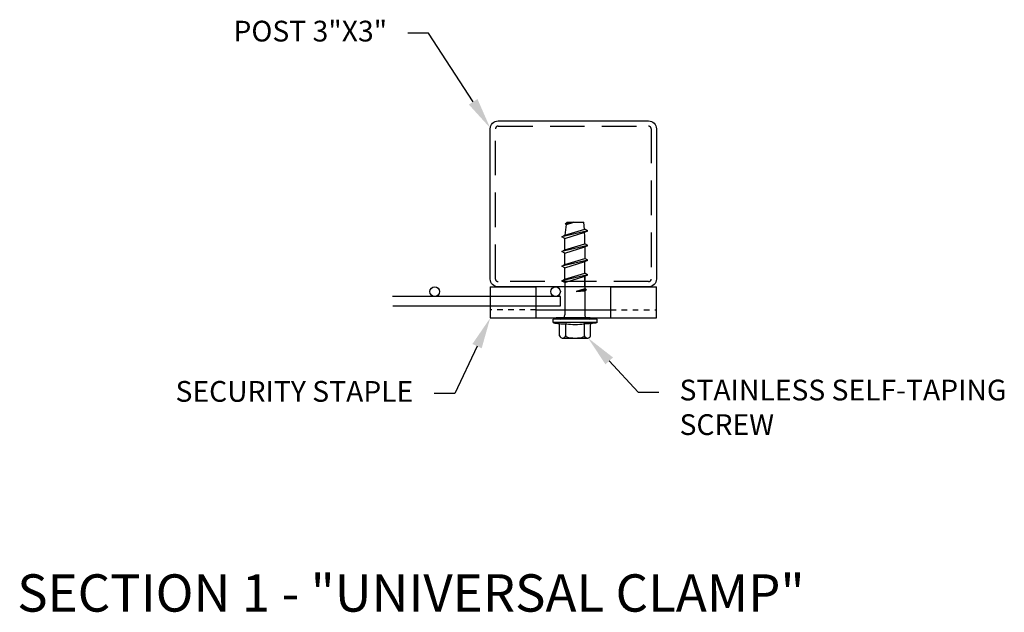
# Model space of a CAD drawing. Units: inches. Extents: x 261039 to 261928, y 47611 to 48227.
# Drawn here: x 261085 to 261103, y 48214 to 48225 of the extents above; entities that cross this region are included whole.
import ezdxf
from ezdxf import colors
from ezdxf.entities.mleader import LeaderData, LeaderLine
from ezdxf.math import Vec2, Vec3

# ---------------------------------------------------------------- set-up
doc = ezdxf.new("R2010")
doc.units = ezdxf.units.IN
doc.header["$LTSCALE"] = 25
doc.header["$MEASUREMENT"] = 0
doc.linetypes.add('HIDDEN', pattern=[0.375, 0.25, -0.125])
doc.layers.add('DEFAULT_2', color=8, linetype='HIDDEN')
doc.layers.add('OCULTAS', color=252, linetype='HIDDEN')
doc.styles.add('vp 3', font='txt.shx', dxfattribs={"height": 0.375})
doc.styles.add('vp 3_4', font='txt.shx', dxfattribs={"height": 1.5})

# ---------------------------------------------------------------- blocks, each defined once
blk = doc.blocks.new('GL')
at = {"color": 1}
for p, q in [((-63.5, 23.81), (-63.5, 0)), ((-63.5, 23.81), (-28.57, 23.81)), ((-28.57, 23.81), (-28.57, 0)), ((28.57, 0), (28.57, 23.81)), ((28.57, 23.81), (63.5, 23.81)), ((63.5, 0), (63.5, 23.81)), ((-63.5, 0), (63.5, 0)), ((-28.51, 6.35), (28.51, 6.35))]:
    blk.add_line(p, q, dxfattribs=at)
for centre, start, end in [((-28.51, 6.41), 180, 270), ((28.51, 6.41), 270, 0)]:
    blk.add_arc(centre, 0.0625, start, end, dxfattribs=at)
at = {"layer": 'OCULTAS', "color": 1, "ltscale": 0.1}
for p, q in [((-28.51, 6.35), (-63.44, 6.35)), ((28.51, 6.35), (63.44, 6.35))]:
    blk.add_line(p, q, dxfattribs=at)

msp = doc.modelspace()

# ---------------------------------------------------------------- linework, layer by layer
for p, q in [((261095.14909, 48221.26131), (261094.99115, 48221.23108)), ((261094.99115, 48221.23108), (261095.02085, 48221.24822)), ((261094.99115, 48221.23108), (261095.01708, 48221.21935)), ((261095.01708, 48221.21935), (261095.14909, 48221.26131)), ((261095.14909, 48221.26131), (261095.02085, 48221.24822)), ((261095.34659, 48220.10634), (261095.34659, 48220.28202)), ((261095.34659, 48220.05623), (261095.1877, 48220.01131)), ((261095.37629, 48220.03909), (261095.1877, 48220.01131)), ((261095.1877, 48220.01131), (261095.34659, 48220.02194)), ((261095.37629, 48220.03909), (261095.34659, 48220.05623)), ((261095.37629, 48220.03909), (261095.34659, 48220.02194)), ((261095.57089, 48219.51142), (261094.77071, 48219.51131)), ((261094.77071, 48219.44954), (261094.77071, 48219.51142)), ((261095.57089, 48219.44954), (261094.77071, 48219.44943)), ((261094.88988, 48219.20656), (261094.88986, 48219.41504)), ((261094.99996, 48219.20661), (261094.99996, 48219.43183)), ((261095.33979, 48219.20661), (261095.33979, 48219.43187)), ((261095.44986, 48219.20656), (261095.44992, 48219.41504)), ((261095.57089, 48219.44954), (261095.57089, 48219.51142)), ((261094.93518, 48219.16734), (261095.40428, 48219.16734))]:
    msp.add_line(p, q)
at = {"ltscale": 5}
msp.add_line((261095.44416, 48219.53037), (261094.82999, 48219.53037), dxfattribs=at)
msp.add_lwpolyline([(261096.49534, 48220.09287), (261093.77881, 48220.09287, -0.41421356), (261093.63708, 48220.2346), (261093.63708, 48222.95114, -0.41421356), (261093.77881, 48223.09287), (261096.49534, 48223.09287, -0.41421356), (261096.63708, 48222.95114), (261096.63708, 48220.2346, -0.41421356)], format="xyb", close=True, dxfattribs=at)
for points in [[(261094.98726, 48221.02446), (261095.01299, 48221.22119)], [(261095.01618, 48221.24552), (261095.01824, 48221.26131)], [(261095.02256, 48221.26131), (261095.01824, 48221.26131)], [(261095.02256, 48221.26131), (261095.32935, 48221.26131)], [(261095.33844, 48221.13183), (261095.32935, 48221.26131)], [(261095.40159, 48221.10682), (261094.93159, 48220.99676)], [(261094.98659, 48220.96926), (261094.93159, 48220.99676), (261094.98659, 48221.02426)], [(261094.98659, 48221.02426), (261095.34659, 48221.13432)], [(261094.98659, 48220.96926), (261095.34659, 48221.07932)], [(261094.98659, 48220.75926), (261094.98659, 48220.96926)], [(261095.34659, 48221.01561), (261095.34222, 48221.07798)], [(261095.34659, 48221.07932), (261095.40159, 48221.10682), (261095.34659, 48221.13432)], [(261095.34659, 48220.86932), (261095.34659, 48221.01561)], [(261095.40159, 48220.84182), (261094.93159, 48220.73176)], [(261094.98659, 48220.75926), (261095.34659, 48220.86932)], [(261094.98659, 48220.70426), (261095.34659, 48220.81432)], [(261095.34659, 48220.81432), (261095.40159, 48220.84182), (261095.34659, 48220.86932)], [(261095.34659, 48220.81432), (261095.34659, 48220.60432)], [(261094.98659, 48220.70426), (261094.93159, 48220.73176), (261094.98659, 48220.75926)], [(261094.98659, 48220.49426), (261094.98659, 48220.70426)], [(261094.98659, 48220.49426), (261095.34659, 48220.60432)], [(261095.01189, 48220.76815), (261095.01189, 48220.76699)], [(261095.34659, 48220.54932), (261095.40159, 48220.57682), (261095.34659, 48220.60432)], [(261095.40159, 48220.57682), (261094.93159, 48220.46676)], [(261094.98659, 48220.43926), (261094.93159, 48220.46676), (261094.98659, 48220.49426)], [(261094.98659, 48220.43926), (261095.34659, 48220.54932)], [(261094.98659, 48220.22926), (261094.98659, 48220.43926)], [(261095.01189, 48220.50315), (261095.01189, 48220.50199)], [(261095.34659, 48220.33932), (261095.34659, 48220.54932)], [(261095.40159, 48220.31182), (261094.93159, 48220.20176)], [(261094.98659, 48220.22926), (261095.34659, 48220.33932)], [(261094.98659, 48220.17426), (261095.34659, 48220.28432)], [(261095.34659, 48220.33935), (261095.34659, 48220.33932)], [(261095.34659, 48220.28432), (261095.40159, 48220.31182), (261095.34659, 48220.33932)], [(261095.34659, 48220.28432), (261095.34659, 48220.10634)], [(261094.98659, 48220.17426), (261094.93159, 48220.20176), (261094.98659, 48220.22926)], [(261094.98659, 48220.17426), (261094.98659, 48219.90803)], [(261095.34659, 48220.1282), (261095.34659, 48220.05623)], [(261094.98659, 48219.90803), (261094.98659, 48219.58557)], [(261095.34659, 48220.02194), (261095.34659, 48219.58564)]]:
    msp.add_lwpolyline(points)
at = {"color": 3, "ltscale": 5}
msp.add_lwpolyline([(261091.87558, 48219.74704), (261094.90343, 48219.74704), (261094.90343, 48219.91996), (261091.86994, 48219.91996)], dxfattribs=at)
for centre in [(261092.6343, 48220.00641), (261094.81697, 48220.00641)]:
    msp.add_circle(centre, 0.08646, dxfattribs=at)
for centre, radius, start, end in [((261094.91234, 48219.58557), 0.07425, 270.008507, 0), ((261095.42084, 48219.58564), 0.07425, 180, 270.008507), ((261094.87556, 48219.41504), 0.01429, 0, 83.295877), ((261095.46421, 48219.41504), 0.01429, 96.704123, 180), ((261094.94492, 48219.22435), 0.05784, 197.910628, 342.089774), ((261095.39483, 48219.2244), 0.05784, 197.910628, 342.089774)]:
    msp.add_arc(centre, radius, start, end)
for centre, major_axis, ratio in [((261094.88534, 48219.44063), (0.11462, -0.0088), 0.10462923), ((261095.16987, 48219.43185), (0.16991, 0.00002), 0.10378435), ((261095.16987, 48219.20661), (0.16991, 0), 0.23114193)]:
    msp.add_ellipse(centre, major_axis=major_axis, ratio=ratio, start_param=3.14159265, end_param=6.28318531)
at = {"extrusion": (0, 0, -1)}
msp.add_ellipse((261095.45442, 48219.44063), major_axis=(-0.11462, -0.0088), ratio=0.10462923, start_param=3.14159265, end_param=6.28318531, dxfattribs=at)
at = {"layer": 'DEFAULT_2', "ltscale": 0.1}
msp.add_lwpolyline([(261096.49534, 48220.18736), (261093.77881, 48220.18736, -0.41421356), (261093.73156, 48220.2346), (261093.73156, 48222.95114, -0.41421356), (261093.77881, 48222.99838), (261096.49534, 48222.99838, -0.41421356), (261096.54259, 48222.95114), (261096.54259, 48220.2346, -0.41421356)], format="xyb", close=True, dxfattribs=at)

# ---------------------------------------------------------------- block references
at = {"xscale": 0.02362204677774571, "yscale": 0.02362204679957358, "zscale": 0.0236220468}
msp.add_blockref('GL', (261095.13708, 48219.53037), dxfattribs=at)

# ---------------------------------------------------------------- texts
at = {"style": 'vp 3_4'}
msp.add_text('%%U SECTION 1 - "UNIVERSAL CLAMP" ', height=0.675, dxfattribs=at).set_placement((261084.88776, 48214.22083))

# ---------------------------------------------------------------- leaders
ml = msp.add_multileader_mtext('Standard')
ml.set_content('\\A1;POST 3"X3"', color=256, style='vp 3')
ml.set_leader_properties(color=256, linetype='ByLayer', lineweight=-1)
ml.build(insert=Vec2(0, 0))
ml.multileader.update_dxf_attribs({"dogleg_length": 0.375, "arrow_head_size": 0.5625})
ctx = ml.context
ctx.base_point, ctx.char_height, ctx.arrow_head_size, ctx.landing_gap_size, ctx.plane_origin = Vec3(261088.02442, 48224.67854), 0.375, 0.5625, 0.375, Vec3(261093.6354, 48222.96563)
ctx.text_align_type = 2
notes = []
notes.append((ctx, [(0, (1, 1, 0), (261092.52442, 48224.67854), (-1, 0), 0.375, [(0, [(261093.6354, 48222.96563)], 0, [])])]))
ctx.mtext.insert, ctx.mtext.alignment, ctx.mtext.flow_direction = Vec3(261091.77442, 48224.90354), 3, 5
ml = msp.add_multileader_mtext('Standard')
ml.set_content('SECURITY STAPLE', color=256, style='vp 3')
ml.set_leader_properties(color=256, linetype='ByLayer', lineweight=-1)
ml.build(insert=Vec2(0, 0))
ml.multileader.update_dxf_attribs({"dogleg_length": 0.375, "arrow_head_size": 0.5625})
ctx = ml.context
ctx.base_point, ctx.char_height, ctx.arrow_head_size, ctx.landing_gap_size, ctx.plane_origin = Vec3(261086.4973, 48218.16563), 0.375, 0.5625, 0.375, Vec3(261093.63708, 48219.53037)
ctx.text_align_type = 2
notes.append((ctx, [(0, (1, 1, 0), (261092.9973, 48218.16563), (-1, 0), 0.375, [(0, [(261093.63708, 48219.53037)], 0, [])])]))
ctx.mtext.insert, ctx.mtext.alignment, ctx.mtext.flow_direction = Vec3(261092.2473, 48218.39063), 3, 5
ml = msp.add_multileader_mtext('Standard')
ml.set_content('\\A1;STAINLESS SELF-TAPING \\PSCREW', color=256, style='vp 3')
ml.set_leader_properties(color=256, linetype='ByLayer', lineweight=-1)
ml.build(insert=Vec2(0, 0))
ml.multileader.update_dxf_attribs({"dogleg_length": 0.375, "arrow_head_size": 0.5625})
ctx = ml.context
ctx.base_point, ctx.char_height, ctx.arrow_head_size, ctx.landing_gap_size, ctx.plane_origin = Vec3(261096.68107, 48218.18974), 0.375, 0.5625, 0.375, Vec3(261095.46949, 48219.11638)
notes.append((ctx, [(0, (1, 1, 0), (261096.30607, 48218.18974), (1, 0), 0.375, [(0, [(261095.40428, 48219.16734)], 0, [])])]))
ctx.mtext.insert, ctx.mtext.flow_direction = Vec3(261097.05607, 48218.41474), 5
for ctx, leaders in notes:
    for number, flags, end, landing, length, lines in leaders:
        leader = LeaderData()
        leader.index, (leader.has_last_leader_line, leader.has_dogleg_vector, leader.attachment_direction) = number, flags
        leader.last_leader_point, leader.dogleg_vector, leader.dogleg_length = Vec3(end), Vec3(landing), length
        for number, points, colour, breaks in lines:
            line = LeaderLine()
            line.index, line.vertices, line.color, line.breaks = number, Vec3.list(points), colors.encode_raw_color(colour), breaks
            leader.lines.append(line)
        ctx.leaders.append(leader)

doc.saveas('drawing.dxf')
